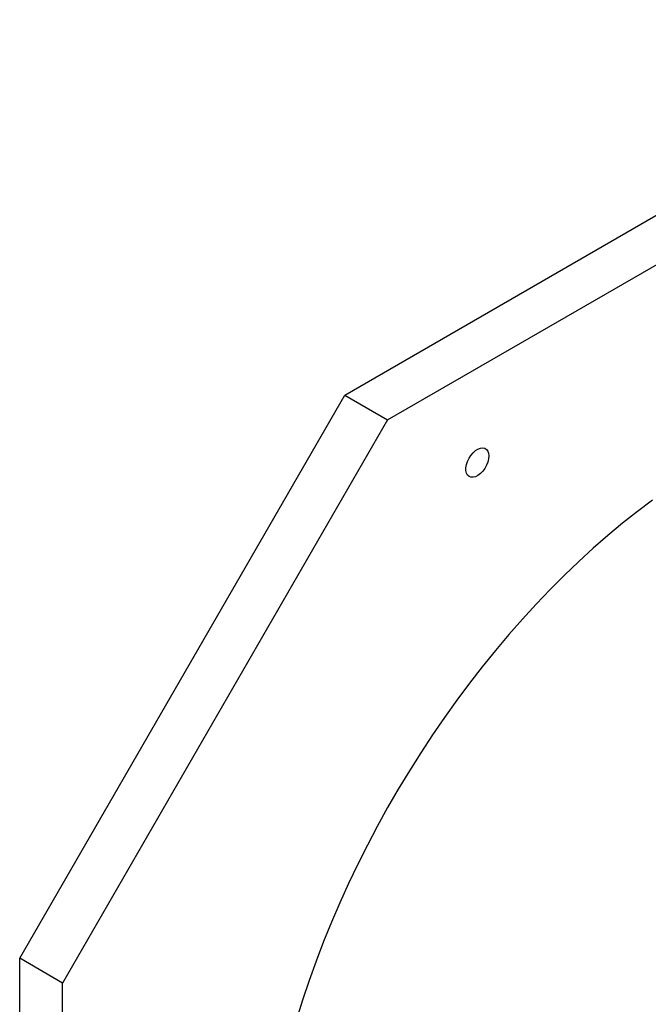
# Model space of a CAD drawing. Units: inches. Extents: x 6 to 158, y 3 to 227.
# Drawn here: x 104 to 116, y 80 to 99 of the extents above; entities that cross this region are included whole.
import ezdxf

# ---------------------------------------------------------------- set-up
doc = ezdxf.new("R2010")
doc.units = ezdxf.units.IN
doc.header["$LTSCALE"] = 20
doc.header["$MEASUREMENT"] = 0

msp = doc.modelspace()

# ---------------------------------------------------------------- linework, layer by layer
at = {"color": 7, "linetype": 'Continuous', "lineweight": 25}
for p, q in [((110.1411566, 91.5560254), (122.8078332, 98.8683422)), ((110.9763221, 91.0738947), (123.6429987, 98.3862114)), ((103.8078184, 80.5863618), (110.1411566, 91.5560254)), ((110.1411566, 91.5560254), (110.9763221, 91.0738947)), ((110.9763221, 91.0738947), (104.6429838, 80.104231)), ((104.6429838, 80.104231), (103.8078184, 80.5863618)), ((103.8078184, 65.9593511), (103.8078184, 80.5863618)), ((104.6429838, 65.4772204), (104.6429838, 80.104231))]:
    msp.add_line(p, q, dxfattribs=at)
at = {"color": 7, "linetype": 'Continuous', "lineweight": 25, "flags": 128}
for points in [[(112.9460539, 90.3699265), (112.940847, 90.311635), (112.9254699, 90.2500574), (112.9006416, 90.188073), (112.867523, 90.1285802), (112.8276627, 90.0743607), (112.7829245, 90.0279499), (112.7354004, 89.9915179), (112.6873125, 89.966768), (112.6409093, 89.9548578), (112.5983607, 89.956344), (112.5616561, 89.9711571), (112.5325117, 89.9986045), (112.5122905, 90.0374029), (112.5019378, 90.085738), (112.5019378, 90.1413497), (112.5122905, 90.2016377), (112.5325117, 90.263783), (112.5616561, 90.3248797), (112.5983607, 90.3820711), (112.6409093, 90.4326829), (112.6873125, 90.4743486), (112.7354004, 90.5051199), (112.7829245, 90.523558), (112.8276627, 90.5288008), (112.867523, 90.5206031), (112.9006416, 90.4993482), (112.9254699, 90.46603), (112.940847, 90.4222064), (112.9460539, 90.3699265)], [(116.1352696, 89.5089108), (115.8441332, 89.2898946), (115.5546335, 89.0606179), (115.267094, 88.8213368), (114.9818358, 88.5723184), (114.6991775, 88.3138409), (114.4194348, 88.046193), (114.14292, 87.7696735), (113.8699421, 87.4845915), (113.600806, 87.1912652), (113.3358121, 86.8900223), (113.0752566, 86.5811991), (112.8194303, 86.2651407), (112.568619, 85.9422), (112.3231029, 85.6127377), (112.0831561, 85.2771218), (111.8490467, 84.9357271), (111.6210361, 84.5889349), (111.3993789, 84.2371326), (111.1843228, 83.880713), (110.9761079, 83.5200742), (110.7749668, 83.155619), (110.581124, 82.7877545), (110.3947963, 82.4168915), (110.2161915, 82.0434442), (110.0455092, 81.6678298), (109.8829401, 81.2904677), (109.7286656, 80.9117793), (109.5828582, 80.5321878), (109.4456806, 80.1521169), (109.3172861, 79.7719912), (109.197818, 79.3922352)]]:
    msp.add_lwpolyline(points, dxfattribs=at)

doc.saveas('drawing.dxf')
